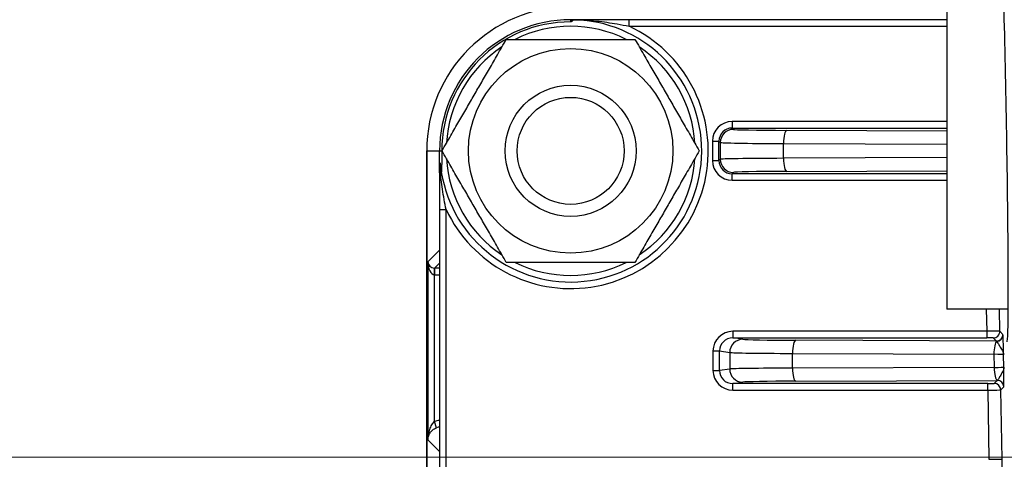
# Model space of a CAD drawing. Units: millimetres. Extents: x 124 to 1672, y 16 to 2179.
# Drawn here: x 378 to 453, y 395 to 429 of the extents above; entities that cross this region are included whole.
import ezdxf

# ---------------------------------------------------------------- set-up
doc = ezdxf.new("R2010")
doc.units = ezdxf.units.MM
doc.header["$LTSCALE"] = 8
doc.layers.add('Dimensions(Hillmar_metric)', color=7, linetype='Continuous', lineweight=13)
doc.layers.add('Visible Edges(Hillmar_metric)', color=7, linetype='Continuous', lineweight=25)
doc.layers.add('Visible Tangent Edges(Hillmar_Metric)', color=7, linetype='Continuous', lineweight=25, true_color=0xc0c0c0)
doc.styles.add('Hillmar_metric_Dimensions', font='arial.ttf')
doc.dimstyles.new('DEFAULT-ISO-Method 1b-Hillmar_metric', dxfattribs={"dimscale": 8, "dimtxt": 2, "dimasz": 2.5, "dimexe": 1, "dimexo": 1, "dimgap": 0.25, "dimtad": 1, "dimtih": 1, "dimtoh": 1, "dimrnd": 1e-08, "dimdsep": 46, "dimtxsty": 'Hillmar_metric_Dimensions', "dimcen": 0.09, "dimdle": 8, "dimclrd": 7, "dimclre": 7, "dimclrt": 7, "dimazin": 2, "dimtfac": 0.75, "dimtmove": 0, "dimatfit": 3, "dimfxl": 1, "dimtolj": 1, "dimlwd": 9, "dimlwe": 9, "dimarcsym": 0})

# ---------------------------------------------------------------- blocks, each defined once
blk = doc.blocks.new('*D30')
at = {"layer": 'Defpoints', "color": 0, "linetype": 'Continuous', "transparency": 16777216}
for p in [(320.547, 471.836), (436.561, 471.836), (419.547, 241.866)]:
    blk.add_point(p, dxfattribs=at)
at = {"layer": 'Dimensions(Hillmar_metric)', "color": 7, "linetype": 'Continuous', "lineweight": 9, "transparency": 16777216}
for p, q in [((428.561, 471.836), (312.547, 471.836)), ((320.547, 451.836), (320.547, 367.026)), ((320.547, 261.866), (320.547, 346.676)), ((411.547, 241.866), (312.547, 241.866))]:
    blk.add_line(p, q, dxfattribs=at)
at = {"layer": 'Dimensions(Hillmar_metric)', "color": 7, "linetype": 'Continuous', "transparency": 16777216}
for points in [[(317.214, 451.836), (323.88, 451.836), (320.547, 471.836)], [(317.214, 261.866), (323.88, 261.866), (320.547, 241.866)]]:
    blk.add_solid(points, dxfattribs=at)
at = {"layer": 'Dimensions(Hillmar_metric)', "color": 7, "linetype": 'Continuous', "lineweight": 13, "transparency": 16777216, "insert": (320.547, 356.851), "char_height": 16, "attachment_point": 5, "style": 'Hillmar_metric_Dimensions'}
blk.add_mtext('\\A1;230', dxfattribs=at)
blk = doc.blocks.new('*D32')
at = {"layer": 'Defpoints', "color": 0, "linetype": 'Continuous', "transparency": 16777216}
for p in [(514.743, 395.51), (364.834, 276.192), (514.743, 276.192)]:
    blk.add_point(p, dxfattribs=at)
at = {"layer": 'Dimensions(Hillmar_metric)', "color": 7, "linetype": 'Continuous', "lineweight": 9, "transparency": 16777216}
for p, q in [((506.743, 395.51), (356.834, 395.51)), ((364.834, 375.51), (364.834, 346.02)), ((364.834, 296.192), (364.834, 325.682)), ((506.743, 276.192), (356.834, 276.192))]:
    blk.add_line(p, q, dxfattribs=at)
at = {"layer": 'Dimensions(Hillmar_metric)', "color": 7, "linetype": 'Continuous', "transparency": 16777216}
for points in [[(361.501, 375.51), (368.167, 375.51), (364.834, 395.51)], [(361.501, 296.192), (368.167, 296.192), (364.834, 276.192)]]:
    blk.add_solid(points, dxfattribs=at)
at = {"layer": 'Dimensions(Hillmar_metric)', "color": 7, "linetype": 'Continuous', "lineweight": 13, "transparency": 16777216, "insert": (364.834, 335.851), "char_height": 16, "attachment_point": 5, "style": 'Hillmar_metric_Dimensions'}
blk.add_mtext('\\A1;119', dxfattribs=at)

msp = doc.modelspace()

# ---------------------------------------------------------------- linework, layer by layer
at = {"layer": 'Visible Edges(Hillmar_metric)'}
for p, q in [((448.247, 435.787), (448.247, 406.787)), ((419.589, 428.851), (419.547, 428.851)), ((448.247, 428.851), (424.019, 428.851)), ((408.562, 418.851), (408.562, 252.851)), ((408.562, 252.851), (408.562, 418.851)), ((409.547, 417.25), (409.547, 418.851)), ((409.547, 414.379), (409.547, 391.428)), ((452.934, 406.787), (448.247, 406.787))]:
    msp.add_line(p, q, dxfattribs=at)
for radius in [7.8, 5, 4.08]:
    msp.add_circle((419.547, 418.851), radius, dxfattribs=at)
for radius, start, end in [(10.985, 90, 180), (10, 90, 180), (10, 189.29256, 89.24808), (9.836, 90, 180), (10, 185.36114, 189.29256)]:
    msp.add_arc((419.547, 418.851), radius, start, end, dxfattribs=at)
msp.add_ellipse((452.548, 421.287), major_axis=(-0.299, 17), ratio=0.014834, start_param=3.141332, end_param=6.832127, dxfattribs=at)
for points, knots in [([(419.678, 428.85), (419.679, 428.85), (419.68, 428.85), (419.685, 428.846), (419.688, 428.838), (419.69, 428.822), (419.69, 428.818), (419.69, 428.809), (419.689, 428.805), (419.688, 428.796), (419.686, 428.791), (419.682, 428.775), (419.677, 428.765), (419.663, 428.742), (419.653, 428.73), (419.63, 428.712), (419.618, 428.704), (419.595, 428.695), (419.585, 428.692), (419.566, 428.688), (419.556, 428.687), (419.547, 428.687)], [0.02636781, 0.02636781, 0.02636781, 0.02636781, 0.02777045, 0.02777045, 0.03345294, 0.03345294, 0.03533989, 0.03533989, 0.03679199, 0.03679199, 0.03850549, 0.03850549, 0.04145065, 0.04145065, 0.04473372, 0.04473372, 0.0476112, 0.0476112, 0.04940089, 0.04940089, 0.05106948, 0.05106948, 0.05106948, 0.05106948]), ([(419.589, 428.851), (419.59, 428.851), (419.59, 428.851), (419.59, 428.851), (419.59, 428.851), (419.59, 428.851)], [0, 0, 0, 0, 0.0003653994, 0.0003653994, 0.0007176343, 0.0007176343, 0.0007176343, 0.0007176343]), ([(424.019, 428.851), (423.685, 428.851), (423.352, 428.851), (422.489, 428.851), (421.967, 428.851), (421.131, 428.851), (420.813, 428.851), (420.193, 428.851), (419.891, 428.851), (419.589, 428.851)], [0, 0, 0, 0, 0.1001579, 0.1001579, 0.2604104, 0.2604104, 0.3600046, 0.3600046, 0.4551245, 0.4551245, 0.4551245, 0.4551245]), ([(409.711, 418.851), (409.711, 418.439), (409.709, 417.945), (409.698, 417.474), (409.696, 417.389), (409.691, 417.295), (409.689, 417.262), (409.686, 417.237), (409.685, 417.232), (409.684, 417.227), (409.683, 417.225), (409.681, 417.225), (409.68, 417.226), (409.679, 417.231), (409.679, 417.233), (409.678, 417.236)], [0, 0, 0, 0, 0.1235845, 0.1235845, 0.1461565, 0.1461565, 0.1562541, 0.1562541, 0.1591721, 0.1591721, 0.1616242, 0.1616242, 0.1641017, 0.1641017, 0.165914, 0.165914, 0.165914, 0.165914]), ([(409.577, 417.788), (409.574, 417.711), (409.571, 417.629), (409.563, 417.438), (409.559, 417.335), (409.555, 417.239), (409.553, 417.213), (409.551, 417.183), (409.55, 417.174), (409.55, 417.169), (409.549, 417.168), (409.549, 417.167), (409.549, 417.167), (409.549, 417.168), (409.548, 417.169), (409.548, 417.171), (409.548, 417.172), (409.548, 417.177), (409.548, 417.181), (409.547, 417.199), (409.547, 417.223), (409.547, 417.25)], [0, 0, 0, 0, 0.0248918, 0.0248918, 0.0619892, 0.0619892, 0.0754548, 0.0754548, 0.0835527, 0.0835527, 0.086102, 0.086102, 0.0878002, 0.0878002, 0.0893507, 0.0893507, 0.0913011, 0.0913011, 0.0948671, 0.0948671, 0.1101187, 0.1101187, 0.1101187, 0.1101187]), ([(409.591, 417.917), (409.59, 417.922), (409.589, 417.928), (409.588, 417.934), (409.588, 417.937), (409.587, 417.937), (409.586, 417.937), (409.585, 417.933), (409.584, 417.929), (409.582, 417.912), (409.581, 417.89), (409.579, 417.846), (409.578, 417.817), (409.577, 417.788)], [0.37967335, 0.37967335, 0.37967335, 0.37967335, 0.38216648, 0.38216648, 0.38396268, 0.38396268, 0.38565303, 0.38565303, 0.38775248, 0.38775248, 0.39444048, 0.39444048, 0.40307601, 0.40307601, 0.40307601, 0.40307601]), ([(409.547, 417.25), (409.547, 416.841), (409.547, 416.43), (409.547, 415.475), (409.547, 414.93), (409.547, 414.379)], [0.1651091, 0.1651091, 0.1651091, 0.1651091, 0.2915102, 0.2915102, 0.4568852, 0.4568852, 0.4568852, 0.4568852])]:
    msp.add_open_spline(points, degree=3, knots=knots, dxfattribs=at)
for points in [[(419.59, 428.851), (419.59, 428.851), (419.59, 428.851), (419.591, 428.851)], [(419.678, 428.85), (419.649, 428.851), (419.619, 428.851), (419.591, 428.851)]]:
    msp.add_open_spline(points, degree=3, dxfattribs=at)
for points in [[(409.732, 418.851), (412.186, 423.101), (414.639, 427.351)], [(414.639, 427.351), (419.547, 427.351), (424.454, 427.351)], [(424.454, 427.351), (426.908, 423.101), (429.362, 418.851)], [(414.639, 410.351), (412.186, 414.601), (409.732, 418.851)], [(429.362, 418.851), (426.908, 414.601), (424.454, 410.351)], [(424.454, 410.351), (419.547, 410.351), (414.639, 410.351)]]:
    msp.add_rational_spline(points, [1, 1.15470053838, 1], degree=2, dxfattribs=at)
at = {"layer": 'Visible Tangent Edges(Hillmar_Metric)'}
for p, q in [((419.547, 428.851), (419.547, 428.687)), ((424.019, 428.351), (424.019, 428.851)), ((424.019, 428.351), (448.247, 428.351)), ((431.865, 421.094), (431.865, 420.594)), ((448.247, 421.094), (431.865, 421.094)), ((431.865, 420.594), (448.247, 420.594)), ((431.968, 420.491), (431.865, 420.594)), ((448.247, 420.365), (436.044, 420.414)), ((430.365, 419.594), (430.865, 419.594)), ((430.365, 419.594), (430.365, 418.108)), ((430.865, 418.108), (430.865, 419.594)), ((430.865, 419.594), (430.968, 419.491)), ((430.968, 419.491), (430.968, 418.211)), ((435.785, 418.284), (435.785, 419.409)), ((435.785, 419.409), (448.247, 419.36)), ((408.562, 418.851), (409.547, 418.851)), ((409.547, 418.851), (409.711, 418.851)), ((430.365, 418.108), (430.865, 418.108)), ((430.968, 418.211), (430.865, 418.108)), ((448.247, 418.333), (435.785, 418.284)), ((431.865, 417.108), (431.968, 417.211)), ((431.865, 416.608), (431.865, 417.108)), ((448.247, 417.108), (431.865, 417.108)), ((436.044, 417.288), (448.247, 417.337)), ((431.865, 416.608), (448.247, 416.608)), ((409.547, 414.379), (410.047, 414.379)), ((410.047, 391.428), (410.047, 414.379)), ((409.547, 411.276), (408.651, 410.396)), ((408.651, 410.396), (408.651, 396.815)), ((409.157, 409.91), (409.547, 410.294)), ((409.16, 409.91), (409.151, 409.41)), ((409.547, 409.903), (409.16, 409.91)), ((409.151, 409.41), (409.547, 409.403)), ((409.151, 398.209), (409.151, 409.41)), ((451.263, 406.787), (451.293, 405.094)), ((452.293, 405.095), (452.264, 406.787)), ((431.912, 405.094), (431.912, 404.594)), ((451.293, 405.094), (431.912, 405.094)), ((451.293, 405.094), (451.293, 404.594)), ((452.533, 404.86), (452.293, 405.095)), ((431.912, 404.594), (451.293, 404.594)), ((432.68, 404.483), (431.912, 404.594)), ((452.033, 404.351), (436.728, 404.412)), ((451.793, 404.586), (452.033, 404.351)), ((430.407, 403.596), (430.904, 403.596)), ((430.407, 403.596), (430.407, 402.106)), ((430.904, 402.106), (430.904, 403.596)), ((430.904, 403.596), (431.685, 403.483)), ((431.685, 403.483), (431.684, 402.219)), ((436.468, 402.285), (436.469, 403.408)), ((436.469, 403.408), (451.846, 403.347)), ((451.846, 403.347), (451.864, 402.346)), ((452.605, 402.362), (452.588, 403.305)), ((430.407, 402.106), (430.904, 402.106)), ((431.684, 402.219), (430.904, 402.106)), ((451.864, 402.346), (436.468, 402.285)), ((431.912, 401.108), (432.679, 401.219)), ((436.727, 401.29), (452.103, 401.351)), ((452.103, 401.351), (451.872, 401.116)), ((431.912, 400.608), (431.912, 401.108)), ((451.372, 401.108), (431.912, 401.108)), ((431.912, 400.608), (451.372, 400.608)), ((451.372, 400.608), (451.372, 401.108)), ((451.372, 400.608), (451.465, 395.336)), ((452.372, 400.624), (452.603, 400.86)), ((452.464, 395.354), (452.372, 400.624)), ((409.322, 397.74), (409.151, 398.209)), ((409.547, 395.934), (408.651, 396.815)), ((451.465, 395.336), (452.464, 395.354))]:
    msp.add_line(p, q, dxfattribs=at)
for radius, start, end in [(10.5, 205.20877, 64.79123), (9.5, 63.47465, 116.52535), (9.5, 123.47465, 176.52535), (9.5, 3.47465, 56.52535), (9.5, 183.47465, 236.52535), (9.5, 303.47465, 356.52535), (9.5, 243.47465, 296.52535)]:
    msp.add_arc((419.547, 418.851), radius, start, end, dxfattribs=at)
for centre, major_axis, ratio, start_param, end_param in [((431.866, 419.593), (-1.061, 1.061), 0.99978, 5.497897, 7.068473), ((431.866, 419.593), (-0.707, 0.707), 0.99956, 5.497897, 7.068473), ((431.968, 419.491), (-0.707, -0.707), 0.99978, 3.927101, 5.497677), ((437.467, 420.493), (-5.5, 0), 0.014836, 0.014834, 1.309038), ((436.044, 419.414), (0.004, 1), 0.258763, 0.015358, 1.57637), ((437.467, 419.493), (6.5, 0), 0.01328, 3.156427, 4.45063), ((431.866, 418.109), (-1.061, -1.061), 0.99978, 5.497897, 7.068473), ((431.866, 418.109), (-0.707, -0.707), 0.99956, 5.497897, 7.068473), ((437.467, 418.209), (-6.5, 0), 0.011828, 4.974146, 6.268349), ((431.968, 418.211), (-0.707, 0.707), 0.99978, 0.785508, 2.356084), ((436.044, 418.288), (0.004, -1), 0.258797, 4.715905, 6.267827), ((437.467, 417.209), (5.5, 0), 0.014838, 1.832553, 3.126756), ((409.151, 410.396), (-0.465, 0.192), 0.959111, 0.406408, 1.959535), ((409.151, 410.396), (0.01, -0.986), 0.507248, 4.707249, 6.260375), ((409.148, 409.41), (0.009, 0.5), 0.002834, 4.712438, 6.26835), ((409.16, 409.895), (-1, 0.017), 0.014834, 4.712648, 4.715482), ((409.151, 409.395), (0.5, -0.017), 0.029641, 1.571832, 1.574666), ((431.915, 403.593), (-1.492, 0.216), 0.994684, 4.856952, 6.426236), ((451.293, 405.086), (1, 0.009), 0.007419, 0.014901, 1.570861), ((451.793, 405.086), (0.5, 0.009), 0.999996, 4.695052, 6.283185), ((431.915, 403.593), (-1, 0.145), 0.989438, 4.856952, 6.426236), ((432.68, 403.483), (0.143, 0.99), 0.994684, 0.144563, 1.713847), ((438.151, 404.491), (-5.5, 0), 0.014835, 0.102096, 1.309033), ((436.728, 403.412), (0.004, 1), 0.258763, 0.015358, 1.57637), ((451.293, 404.586), (-0.5, 0), 0.014834, 3.156689, 4.71265), ((452.105, 403.351), (0.004, 1), 0.258763, 0.191511, 1.57637), ((452.033, 404.851), (0, -0.5), 0.999996, 0, 1.588133), ((452.059, 403.351), (0.029, -1), 0.152355, 2.945022, 3.121175), ((452.037, 404.824), (0.498, 0.048), 0.98291, 4.662546, 6.202511), ((452.559, 403.36), (-0.026, 1.5), 0.015418, 6.091341, 6.267493), ((438.151, 403.491), (6.5, 0), 0.013297, 3.24369, 4.450628), ((451.588, 403.322), (-1, 0.018), 0.029641, 3.15747, 4.451632), ((431.915, 402.109), (-1.492, -0.216), 0.994684, 6.140134, 7.709419), ((431.915, 402.109), (-1, -0.145), 0.989438, 6.140134, 7.709419), ((438.15, 402.211), (-6.5, 0), 0.011811, 4.97414, 6.181077), ((432.679, 402.219), (0.143, -0.99), 0.994684, 4.569338, 6.138622), ((436.727, 402.29), (0.004, -1), 0.258797, 4.715905, 6.267827), ((451.605, 402.38), (-1, 0.018), 0.029641, 1.833638, 3.127799), ((452.123, 402.351), (0.004, -1), 0.258797, 4.715905, 6.219898), ((438.15, 401.211), (5.5, 0), 0.014838, 1.832545, 3.039482), ((452.076, 402.351), (0.025, -1), 0.152467, 0.012165, 0.060093), ((452.103, 400.851), (-0.009, 0.5), 0.999996, 4.712389, 6.265409), ((452.104, 400.854), (0.488, -0.11), 0.998048, 0.239847, 1.779812), ((451.372, 401.116), (-0.5, 0), 0.014834, 1.571057, 3.127018), ((451.372, 400.616), (1, 0.009), 0.007419, 4.712454, 6.268415), ((451.872, 400.616), (-0.009, 0.5), 0.999996, 4.712389, 6.265409), ((452.576, 402.36), (-0.026, 1.5), 0.01542, 3.156741, 3.204669), ((409.666, 396.8), (-1.07, 1.052), 0.999784, 5.568227, 5.839299), ((409.666, 396.8), (-0.714, 0.701), 0.999568, 5.6079, 5.839299)]:
    msp.add_ellipse(centre, major_axis=major_axis, ratio=ratio, start_param=start_param, end_param=end_param, dxfattribs=at)
for points, knots in [([(419.59, 428.851), (419.908, 428.85), (420.226, 428.842), (420.874, 428.808), (421.204, 428.782), (422.057, 428.695), (422.578, 428.621), (423.404, 428.476), (423.716, 428.415), (424.019, 428.351)], [-0.4552856, -0.4552856, -0.4552856, -0.4552856, -0.3600046, -0.3600046, -0.2604104, -0.2604104, -0.1001579, -0.1001579, 0, 0, 0, 0]), ([(410.047, 414.379), (409.941, 414.88), (409.845, 415.399), (409.697, 416.403), (409.642, 416.885), (409.593, 417.51), (409.584, 417.649), (409.577, 417.788)], [-0.4568852, -0.4568852, -0.4568852, -0.4568852, -0.2915102, -0.2915102, -0.1457526, -0.1457526, -0.104323, -0.104323, -0.104323, -0.104323]), ([(452.06, 404.333), (452.083, 404.308), (452.114, 404.256), (452.19, 404.122), (452.235, 404.043), (452.289, 403.955), (452.347, 403.86), (452.416, 403.755), (452.537, 403.535), (452.584, 403.42), (452.588, 403.305)], [0, 0, 0, 0, 0.061844, 0.061844, 0.116285, 0.116285, 0.116285, 0.1744275, 0.1744275, 0.23257, 0.23257, 0.23257, 0.23257]), ([(452.588, 403.305), (452.584, 403.475), (452.58, 403.644), (452.571, 403.971), (452.566, 404.127), (452.562, 404.267), (452.558, 404.399), (452.554, 404.517), (452.545, 404.717), (452.541, 404.795), (452.537, 404.833)], [-0.23257, -0.23257, -0.23257, -0.23257, -0.1744275, -0.1744275, -0.116285, -0.116285, -0.116285, -0.061844, -0.061844, 0, 0, 0, 0]), ([(452.605, 402.362), (452.604, 402.24), (452.556, 402.118), (452.438, 401.888), (452.372, 401.779), (452.319, 401.686), (452.266, 401.592), (452.223, 401.511), (452.157, 401.397), (452.131, 401.361), (452.11, 401.353)], [-0.0005441, -0.0005441, -0.0005441, -0.0005441, 0.0613357, 0.0613357, 0.1232156, 0.1232156, 0.1232156, 0.1852682, 0.1852682, 0.2469752, 0.2469752, 0.2469752, 0.2469752]), ([(452.604, 400.863), (452.607, 400.875), (452.609, 400.928), (452.612, 401.099), (452.612, 401.219), (452.612, 401.36), (452.612, 401.5), (452.611, 401.661), (452.608, 402.002), (452.607, 402.182), (452.605, 402.362)], [-0.2469752, -0.2469752, -0.2469752, -0.2469752, -0.1852682, -0.1852682, -0.1232156, -0.1232156, -0.1232156, -0.0613357, -0.0613357, 0.0005441, 0.0005441, 0.0005441, 0.0005441]), ([(409.151, 398.209), (409.068, 398.149), (408.992, 398.06), (408.864, 397.852), (408.813, 397.733), (408.772, 397.609), (408.731, 397.484), (408.702, 397.353), (408.662, 397.086), (408.652, 396.95), (408.651, 396.815)], [-0.2097405, -0.2097405, -0.2097405, -0.2097405, -0.1571308, -0.1571308, -0.1045211, -0.1045211, -0.1045211, -0.0519114, -0.0519114, 0.0006984, 0.0006984, 0.0006984, 0.0006984]), ([(408.651, 396.815), (408.653, 396.905), (408.667, 396.995), (408.721, 397.171), (408.761, 397.258), (408.816, 397.341), (408.87, 397.424), (408.94, 397.502), (409.11, 397.64), (409.213, 397.7), (409.322, 397.74)], [-0.0006984, -0.0006984, -0.0006984, -0.0006984, 0.0519114, 0.0519114, 0.1045211, 0.1045211, 0.1045211, 0.1571308, 0.1571308, 0.2097405, 0.2097405, 0.2097405, 0.2097405]), ([(452.528, 392.181), (452.518, 392.632), (452.508, 393.098), (452.486, 394.161), (452.475, 394.76), (452.464, 395.354)], [-4.2909248, -4.2909248, -4.2909248, -4.2909248, -4.1473293, -4.1473293, -3.9692742, -3.9692742, -3.9692742, -3.9692742])]:
    msp.add_open_spline(points, degree=3, knots=knots, dxfattribs=at)

# ---------------------------------------------------------------- dimensions: what is measured, and where the dimension line sits
at = {"layer": 'Dimensions(Hillmar_metric)', "color": 7, "linetype": 'Continuous', "lineweight": 13}
for base, p1, p2, picture, middle in [((320.547, 471.836), (419.547, 241.866), (436.561, 471.836), '*D30', (320.547, 356.851)), ((364.834, 276.192), (514.743, 395.51), (514.743, 276.192), '*D32', (364.834, 335.851))]:
    dim = msp.add_linear_dim(base=base, p1=p1, p2=p2, angle=90, dimstyle='DEFAULT-ISO-Method 1b-Hillmar_metric', override={"dimgap": 0.25, "dimdec": 0, "dimtol": 0, "dimlim": 0, "dimtp": 0, "dimtm": 0, "dimtdec": 2, "dimtofl": 0, "dimatfit": 1}, dxfattribs=at)
    dim.commit()
    dim.dimension.update_dxf_attribs({"geometry": picture, "text_midpoint": middle, "dimtype": 160})

doc.saveas('drawing.dxf')
